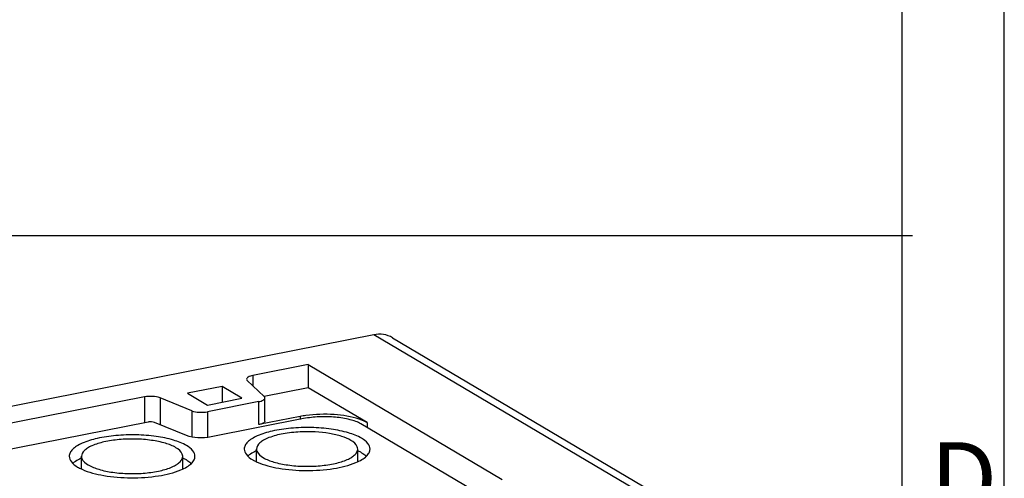
# Model space of a CAD drawing. Units: millimetres. Extents: x 0 to 594, y 0 to 420.
# Drawn here: x 546 to 594, y 182 to 204 of the extents above; entities that cross this region are included whole.
import ezdxf

# ---------------------------------------------------------------- set-up
doc = ezdxf.new("R2010")
doc.units = ezdxf.units.MM
doc.header["$LTSCALE"] = 32.67
doc.layers.get('0').update_dxf_attribs({"linetype": 'CONTINUOUS'})
doc.layers.add('KASTEN-AK1-CDXF_CONTINUOUS_LINE', color=7, linetype='CONTINUOUS')
doc.layers.add('M-AKI1-1_DXF_FORMAT', color=7, linetype='CONTINUOUS')
doc.styles.add('TEXTSTYLE_3', font='txt', dxfattribs={"width": 0.833333})

msp = doc.modelspace()

# ---------------------------------------------------------------- linework, layer by layer
at = {"color": 7, "linetype": 'CONTINUOUS'}
msp.add_line((589.51137, 193.75544), (298.82262, 193.75544), dxfattribs=at)
at = {"layer": 'KASTEN-AK1-CDXF_CONTINUOUS_LINE', "color": 7, "linetype": 'CONTINUOUS'}
for p, q in [((563.16566, 188.91833), (488.34106, 174.14306)), ((564.08307, 188.77555), (577.65807, 180.73377)), ((559.95481, 187.45495), (557.24715, 186.92028)), ((559.95481, 187.45495), (559.95481, 186.32732)), ((559.95481, 187.45495), (569.44231, 181.83459)), ((555.74715, 186.38712), (554.0584, 186.05365)), ((555.74715, 186.38712), (555.74715, 185.61701)), ((556.72215, 185.80954), (555.74715, 186.38712)), ((556.98333, 186.67237), (557.81107, 185.89455)), ((559.95481, 186.32732), (557.80927, 185.90365)), ((562.84231, 184.61677), (559.95481, 186.32732)), ((551.9584, 185.87593), (540.08576, 183.5315)), ((554.0584, 186.05365), (555.0334, 185.47607)), ((554.27367, 185.19604), (552.71803, 185.83012)), ((557.54725, 185.64665), (555.03329, 185.15023)), ((555.0334, 185.47607), (556.72215, 185.80954)), ((557.84725, 184.69674), (557.84725, 185.82437)), ((559.56385, 184.91722), (557.54725, 184.51902)), ((552.13376, 184.64433), (540.18256, 182.28438)), ((554.0047, 183.99123), (552.44906, 184.62531)), ((559.73933, 184.81327), (555.20866, 183.91862)), ((568.01074, 181.31494), (562.53837, 184.55675)), ((548.87574, 182.34667), (548.87574, 182.9696)), ((553.82574, 182.34871), (553.82574, 182.9696)), ((557.43515, 182.70397), (557.43515, 183.3269)), ((562.38515, 182.706), (562.38515, 183.3269))]:
    msp.add_line(p, q, dxfattribs=at)
at = {"layer": 'KASTEN-AK1-CDXF_CONTINUOUS_LINE', "color": 9, "linetype": 'CONTINUOUS'}
for p, q in [((576.74066, 180.87655), (563.16566, 188.91833)), ((557.24715, 186.92028), (557.24715, 186.42447)), ((551.9584, 185.87593), (551.9584, 184.6097)), ((552.71803, 185.83012), (552.71803, 184.51568)), ((557.54725, 184.51902), (557.54725, 185.64665)), ((554.27367, 185.19604), (554.27367, 183.91641)), ((555.03329, 185.15023), (555.03329, 183.8925)), ((559.56385, 184.91722), (559.56385, 184.77862)), ((562.84231, 184.61677), (562.84231, 184.3767))]:
    msp.add_line(p, q, dxfattribs=at)
at = {"layer": 'KASTEN-AK1-CDXF_CONTINUOUS_LINE', "color": 7, "linetype": 'CONTINUOUS'}
for centre, radius, start, end in [((560.54148, 179.95901), 5.05367, 99.410042, 101.154103), ((560.62163, 179.47972), 5.53962, 98.028902, 99.417457), ((559.90576, 177.08895), 7.08436, 92.578076, 92.741789), ((557.67459, 182.28573), 0.95511, 131.454626, 133.821832), ((557.75425, 182.19526), 1.07566, 128.652388, 131.444392), ((549.11518, 181.92843), 0.95511, 131.454626, 133.821832), ((549.19484, 181.83796), 1.07566, 128.652388, 131.444392)]:
    msp.add_arc(centre, radius, start, end, dxfattribs=at)
for points, knots in [([(564.08307, 188.77554), (563.95065, 188.85404), (563.64528, 188.96148), (563.32346, 188.94949), (563.16566, 188.91833)], [0, 0, 0, 0, 0.48903072, 1, 1, 1, 1]), ([(557.24715, 186.92028), (557.17124, 186.90529), (557.05879, 186.88094), (556.9471, 186.786), (556.94715, 186.74256)], [0, 0, 0, 0, 0.64043294, 1, 1, 1, 1]), ([(556.94715, 186.74256), (556.94717, 186.72356), (556.95944, 186.69692), (556.97771, 186.67765), (556.98333, 186.67237)], [0, 0, 0, 0, 0.71120976, 1, 1, 1, 1]), ([(552.71803, 185.83012), (552.60619, 185.87571), (552.34804, 185.91326), (552.09082, 185.90208), (551.9584, 185.87593)], [0, 0, 0, 0, 0.47222323, 1, 1, 1, 1]), ([(557.84725, 185.82437), (557.84723, 185.84336), (557.83496, 185.87001), (557.81669, 185.88927), (557.81107, 185.89455)], [0, 0, 0, 0, 0.71120976, 1, 1, 1, 1]), ([(557.54725, 185.64665), (557.62316, 185.66164), (557.73561, 185.68598), (557.8473, 185.78093), (557.84725, 185.82437)], [0, 0, 0, 0, 0.64043294, 1, 1, 1, 1]), ([(554.27367, 185.19604), (554.3855, 185.15045), (554.64365, 185.1129), (554.90088, 185.12408), (555.03329, 185.15023)], [0, 0, 0, 0, 0.47222323, 1, 1, 1, 1]), ([(562.53837, 184.55675), (562.37609, 184.65289), (561.96181, 184.79423), (561.27244, 184.90249), (560.50777, 184.91837), (559.98859, 184.86249), (559.73933, 184.81327)], [0, 0, 0, 0, 0.19833135, 0.45318327, 0.73285053, 1, 1, 1, 1]), ([(562.46091, 184.78678), (562.06738, 184.92142), (561.18787, 185.05301), (560.30548, 185.02966), (559.8479, 184.96504)], [0, 0, 0, 0, 0.47369311, 1, 1, 1, 1]), ([(552.44906, 184.62531), (552.40264, 184.64423), (552.29549, 184.65983), (552.18873, 184.65518), (552.13376, 184.64433)], [0, 0, 0, 0, 0.47221269, 1, 1, 1, 1]), ([(557.84712, 184.69673), (557.84734, 184.65331), (557.73553, 184.55824), (557.62316, 184.534), (557.54725, 184.51902)], [0, 0, 0, 0, 0.35950444, 1, 1, 1, 1]), ([(562.66622, 184.70676), (562.65015, 184.7139), (562.58265, 184.74291), (562.51378, 184.76869), (562.46091, 184.78678)], [0, 0, 0, 0, 0.23933427, 1, 1, 1, 1]), ([(562.84231, 184.61677), (562.82888, 184.62473), (562.77157, 184.65736), (562.71221, 184.68631), (562.66622, 184.70676)], [0, 0, 0, 0, 0.23673481, 1, 1, 1, 1]), ([(554.01376, 183.49546), (553.81629, 183.61244), (553.3246, 183.7982), (552.49422, 183.96495), (551.5459, 184.037), (550.57783, 184.00595), (549.68955, 183.87496), (549.04577, 183.68509), (548.64978, 183.48194), (548.44372, 183.3263), (548.30964, 183.15682), (548.27578, 183.02833), (548.27575, 182.9696)], [0, 0, 0, 0, 0.11157381, 0.25249668, 0.4110851, 0.57272165, 0.7223451, 0.84675277, 0.89670644, 0.93796283, 0.97145332, 1, 1, 1, 1]), ([(555.20866, 183.91862), (554.99878, 183.87718), (554.5911, 183.85947), (554.18195, 183.91898), (554.0047, 183.99123)], [0, 0, 0, 0, 0.52777364, 1, 1, 1, 1]), ([(562.57318, 183.85275), (562.3757, 183.96974), (561.88402, 184.1555), (561.05363, 184.32224), (560.10531, 184.39429), (559.13724, 184.36325), (558.24896, 184.23226), (557.60518, 184.04239), (557.20919, 183.83923), (557.00313, 183.6836), (556.86905, 183.51411), (556.83519, 183.38562), (556.83516, 183.3269)], [0, 0, 0, 0, 0.11157381, 0.25249668, 0.4110851, 0.57272165, 0.7223451, 0.84675277, 0.89670644, 0.93796283, 0.97145332, 1, 1, 1, 1]), ([(559.56688, 184.1652), (559.28647, 184.15178), (558.76974, 184.09614), (558.17085, 183.94728), (557.79443, 183.77352), (557.55873, 183.61811), (557.43518, 183.43872), (557.43515, 183.3269)], [0, 0, 0, 0, 0.34914642, 0.64461103, 0.7635117, 0.86092403, 1, 1, 1, 1]), ([(562.05356, 183.75015), (561.91255, 183.83368), (561.56659, 183.97112), (560.7443, 184.15563), (560.05995, 184.18743), (559.5871, 184.16614)], [0, 0, 0, 0, 0.19470215, 0.43771451, 1, 1, 1, 1]), ([(553.49415, 183.39285), (553.3352, 183.48701), (552.93946, 183.63653), (552.2711, 183.77073), (551.5078, 183.82869), (550.72866, 183.80386), (550.0136, 183.69796), (549.49572, 183.54625), (549.17656, 183.38096), (548.97543, 183.233), (548.87577, 183.07032), (548.87574, 182.9696)], [0, 0, 0, 0, 0.11170987, 0.25280239, 0.4115845, 0.57341687, 0.72321919, 0.84777495, 0.89779228, 0.93909935, 1, 1, 1, 1]), ([(554.42572, 182.9696), (554.42576, 183.06682), (554.32003, 183.29323), (554.12802, 183.42777), (554.01376, 183.49546)], [0, 0, 0, 0, 0.42264844, 1, 1, 1, 1]), ([(562.38515, 183.3269), (562.38516, 183.36439), (562.34598, 183.54996), (562.17994, 183.67528), (562.05356, 183.75015)], [0, 0, 0, 0, 0.20333567, 1, 1, 1, 1]), ([(562.98513, 183.3269), (562.98518, 183.42411), (562.87944, 183.65052), (562.68743, 183.78507), (562.57318, 183.85275)], [0, 0, 0, 0, 0.42264844, 1, 1, 1, 1]), ([(548.27575, 182.9696), (548.27571, 182.87238), (548.38145, 182.64597), (548.57345, 182.51143), (548.68771, 182.44374)], [0, 0, 0, 0, 0.42264844, 1, 1, 1, 1]), ([(548.87574, 182.9696), (548.87573, 182.93211), (548.9149, 182.74654), (549.08094, 182.62122), (549.20732, 182.54635)], [0, 0, 0, 0, 0.20333567, 1, 1, 1, 1]), ([(549.20732, 182.54635), (549.36627, 182.45219), (549.76201, 182.30267), (550.43038, 182.16847), (551.19367, 182.11051), (551.97281, 182.13534), (552.68787, 182.24124), (553.20576, 182.39295), (553.52491, 182.55824), (553.72604, 182.7062), (553.82571, 182.86888), (553.82574, 182.9696)], [0, 0, 0, 0, 0.11170987, 0.25280239, 0.4115845, 0.57341687, 0.72321919, 0.84777495, 0.89779228, 0.93909935, 1, 1, 1, 1]), ([(553.82574, 182.9696), (553.82575, 183.00709), (553.78657, 183.19266), (553.62053, 183.31798), (553.49415, 183.39285)], [0, 0, 0, 0, 0.20333567, 1, 1, 1, 1]), ([(553.73265, 182.30445), (553.83458, 182.34715), (554.01655, 182.43537), (554.24108, 182.59625), (554.38803, 182.77253), (554.42569, 182.90803), (554.42572, 182.9696)], [0, 0, 0, 0, 0.32885912, 0.59932755, 0.81680131, 1, 1, 1, 1]), ([(556.83516, 183.3269), (556.83512, 183.22968), (556.94086, 183.00327), (557.13286, 182.86873), (557.24712, 182.80104)], [0, 0, 0, 0, 0.42264844, 1, 1, 1, 1]), ([(557.43211, 183.24482), (557.39822, 183.22905), (557.27625, 183.1689), (557.15943, 183.09697), (557.0824, 183.03529)], [0, 0, 0, 0, 0.27472915, 1, 1, 1, 1]), ([(557.43515, 183.3269), (557.43514, 183.2894), (557.47431, 183.10384), (557.64035, 182.97851), (557.76674, 182.90365)], [0, 0, 0, 0, 0.20333567, 1, 1, 1, 1]), ([(557.76674, 182.90365), (557.92568, 182.80949), (558.32143, 182.65997), (558.98979, 182.52577), (559.75308, 182.46781), (560.53223, 182.49264), (561.24728, 182.59854), (561.76517, 182.75024), (562.08433, 182.91554), (562.28545, 183.0635), (562.38512, 183.22618), (562.38515, 183.3269)], [0, 0, 0, 0, 0.11170987, 0.25280239, 0.4115845, 0.57341687, 0.72321919, 0.84777495, 0.89779228, 0.93909935, 1, 1, 1, 1]), ([(562.29206, 182.66175), (562.394, 182.70445), (562.57596, 182.79267), (562.80049, 182.95354), (562.94744, 183.12983), (562.9851, 183.26533), (562.98513, 183.3269)], [0, 0, 0, 0, 0.32885912, 0.59932755, 0.81680131, 1, 1, 1, 1]), ([(562.57318, 183.14798), (562.55889, 183.15645), (562.49853, 183.19105), (562.43633, 183.22239), (562.38832, 183.24474)], [0, 0, 0, 0, 0.23876869, 1, 1, 1, 1]), ([(562.57318, 183.14798), (562.59593, 183.1345), (562.67873, 183.08286), (562.75687, 183.02313), (562.80812, 182.97376)], [0, 0, 0, 0, 0.27099238, 1, 1, 1, 1]), ([(548.87269, 182.88752), (548.83881, 182.87175), (548.71684, 182.8116), (548.60002, 182.73967), (548.52299, 182.67799)], [0, 0, 0, 0, 0.27472915, 1, 1, 1, 1]), ([(554.01376, 182.79069), (553.99947, 182.79915), (553.93911, 182.83375), (553.87691, 182.8651), (553.8289, 182.88744)], [0, 0, 0, 0, 0.23876869, 1, 1, 1, 1]), ([(554.01376, 182.79069), (554.03652, 182.7772), (554.11932, 182.72556), (554.19746, 182.66583), (554.24871, 182.61646)], [0, 0, 0, 0, 0.27099238, 1, 1, 1, 1]), ([(557.24712, 182.80104), (557.26357, 182.7913), (557.33355, 182.75138), (557.40594, 182.71576), (557.46197, 182.69055)], [0, 0, 0, 0, 0.23730018, 1, 1, 1, 1]), ([(557.46197, 182.69055), (557.79639, 182.54005), (558.59632, 182.34204), (559.8596, 182.24259), (561.13276, 182.3282), (561.946, 182.51678), (562.29206, 182.66175)], [0, 0, 0, 0, 0.22368663, 0.49645599, 0.77114417, 1, 1, 1, 1]), ([(548.68771, 182.44374), (548.70416, 182.434), (548.77414, 182.39408), (548.84653, 182.35847), (548.90256, 182.33325)], [0, 0, 0, 0, 0.23730018, 1, 1, 1, 1]), ([(548.90256, 182.33325), (549.23698, 182.18275), (550.03691, 181.98474), (551.30019, 181.88529), (552.57335, 181.9709), (553.38659, 182.15949), (553.73265, 182.30445)], [0, 0, 0, 0, 0.22368663, 0.49645599, 0.77114417, 1, 1, 1, 1])]:
    msp.add_open_spline(points, degree=3, knots=knots, dxfattribs=at)
at = {"layer": 'M-AKI1-1_DXF_FORMAT', "color": 2, "linetype": 'CONTINUOUS'}
msp.add_line((594, 0), (594, 420), dxfattribs=at)
at = {"layer": 'M-AKI1-1_DXF_FORMAT', "color": 7, "linetype": 'CONTINUOUS'}
msp.add_line((589, 5), (589, 415), dxfattribs=at)

# ---------------------------------------------------------------- texts
at = {"layer": 'M-AKI1-1_DXF_FORMAT', "color": 5, "linetype": 'CONTINUOUS', "insert": (590.38024, 183.65843), "char_height": 3.493164, "width": 4.7407226, "attachment_point": 1, "line_spacing_factor": 0.9, "style": 'TEXTSTYLE_3'}
msp.add_mtext('\\Q0.000018724;D', dxfattribs=at)

doc.saveas('drawing.dxf')
